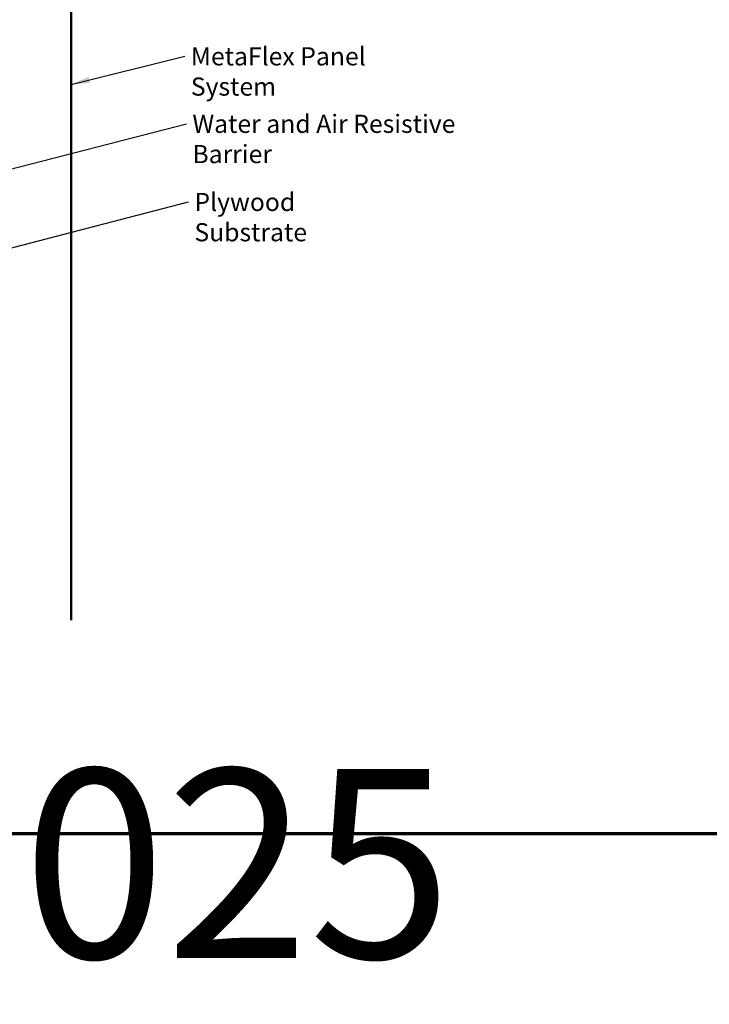
# Model space of a CAD drawing. Units: inches. Extents: x 1 to 120, y -161 to 27.
# Drawn here: x 80 to 89, y -161 to -148 of the extents above; entities that cross this region are included whole.
import ezdxf
from ezdxf.enums import TextEntityAlignment as Align

# ---------------------------------------------------------------- set-up
doc = ezdxf.new("R2018")
doc.units = ezdxf.units.IN
doc.header["$LTSCALE"] = 2.5
doc.header["$MEASUREMENT"] = 0
doc.layers.get('0').update_dxf_attribs({"lineweight": 13})
for name, color, linetype, lineweight in [('Border (ANSI)', 7, 'Continuous', 70), ('Symbol (ANSI)', 7, 'Continuous', 25), ('Visible (ANSI)', 7, 'Continuous', 50)]:
    doc.layers.add(name, color=color, linetype=linetype, lineweight=lineweight)
doc.styles.add('Note Text (ANSI)', font='tahoma.ttf')
doc.styles.get("Standard").update_dxf_attribs({"font": 'tahoma.ttf'})
doc.dimstyles.new('Default (ANSI)$7', dxfattribs={"dimscale": 2.5, "dimtxt": 0.12, "dimasz": 0.098425, "dimexe": 0.125, "dimexo": 0.0625, "dimgap": 0.031496, "dimtad": 0, "dimtih": 1, "dimtoh": 1, "dimrnd": 1e-08, "dimzin": 4, "dimdsep": 46, "dimtxsty": 'Note Text (ANSI)', "dimcen": 0.09, "dimdle": 0.393701, "dimclrd": 256, "dimclre": 256, "dimclrt": 256, "dimadec": 0, "dimazin": 1, "dimtfac": 1, "dimtofl": 0, "dimtmove": 0, "dimatfit": 3, "dimfxl": 1, "dimtolj": 1, "dimtzin": 4, "dimlwd": -1, "dimlwe": -1, "dimarcsym": 0})

# ---------------------------------------------------------------- blocks, each defined once
blk = doc.blocks.new('Title Blocks ATAS A-B Title Block')
at = {"layer": 'Symbol (ANSI)', "lineweight": 30, "flags": 104}
blk.add_attdef('CREATION_DATE', text='', height=0.07, dxfattribs=at).set_placement((7.8175, 3.1162), align=Align.BOTTOM_RIGHT)
blk = doc.blocks.new('Borders ATAS A Border')
at = {"layer": 'Border (ANSI)'}
blk.add_line((0.3, 0.3), (16.7, 0.3), dxfattribs=at)

msp = doc.modelspace()

# ---------------------------------------------------------------- linework, layer by layer
at = {"layer": 'Visible (ANSI)', "color": 5, "true_color": 0x0000ff}
msp.add_line((80.30901, -156.18239), (80.30901, -146.01648), dxfattribs=at)

# ---------------------------------------------------------------- block references
at = {"xscale": 2, "yscale": 2, "zscale": 2}
msp.add_blockref('Borders ATAS A Border', (70.80622, -159.60271), dxfattribs=at)
ref = msp.add_blockref('Title Blocks ATAS A-B Title Block', (53.78754, -164.38281), dxfattribs=dict(xscale=2, yscale=2, zscale=2))
lines = msp.add_mtext('3/12/2025', dxfattribs={"layer": 'Symbol (ANSI)', "insert": (69.42256, -158.15038), "char_height": 2.5, "attachment_point": 1})
ref.add_attrib('CREATION_DATE', '', (69.42256, -158.15038), dxfattribs={"flags": 104}).embed_mtext(lines)

# ---------------------------------------------------------------- texts
at = {"layer": 'Symbol (ANSI)', "char_height": 0.24, "attachment_point": 1, "style": 'Note Text (ANSI)'}
for s, insert, width in [('{MetaFlex Panel System}', (81.89226, -148.60427), 3.3477472), ('{Water and Air Resistive Barrier}', (81.91277, -149.49699), 4.4648948), ('{Plywood Substrate}', (81.93932, -150.53076), 2.694846)]:
    msp.add_mtext(s, dxfattribs=dict(at, insert=insert, width=width))

# ---------------------------------------------------------------- leaders
at = {"layer": 'Symbol (ANSI)', "annotation_type": 0, "has_hookline": 1, "hookline_direction": 0}
for points, text_width in [([(80.30901, -149.09575), (81.81352, -148.72427)], 3.30343), ([(78.69401, -150.42671), (81.83403, -149.61699)], 4.45958), ([(78.45826, -151.53076), (81.86058, -150.65076)], 2.6624)]:
    msp.add_leader(points, dimstyle='Default (ANSI)$7', override={"dimtad": 0}, dxfattribs=dict(at, text_width=text_width))

doc.saveas('drawing.dxf')
